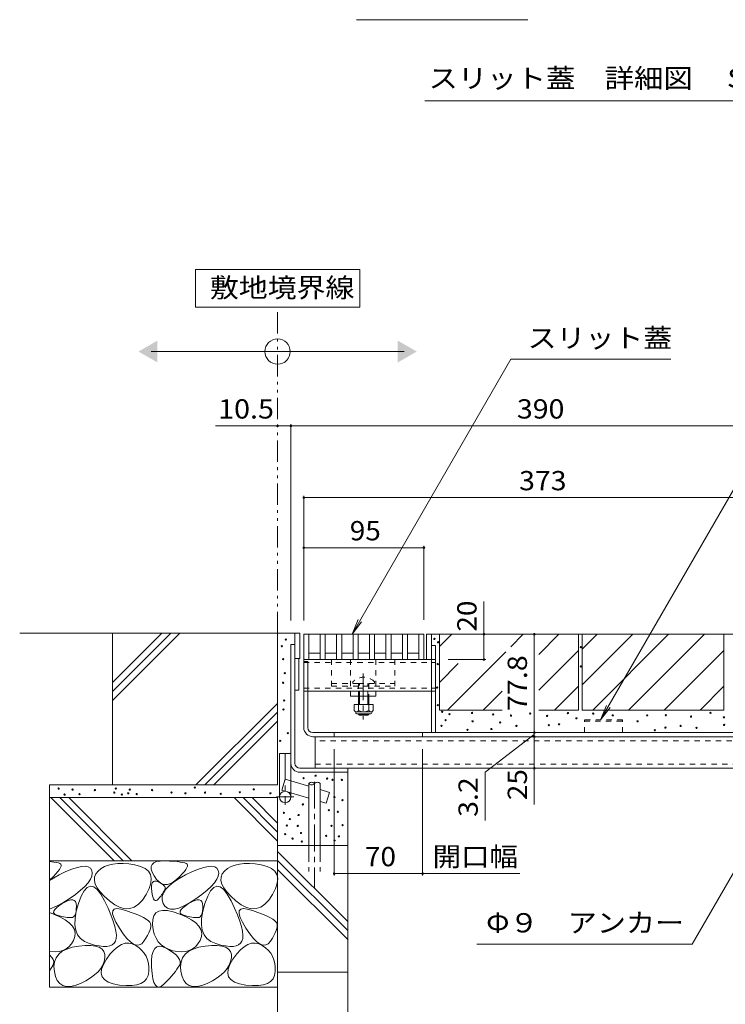
# Model space of a CAD drawing. Units: millimetres. Extents: x -1676 to 1949, y -1330 to 1382.
# Drawn here: x 237 to 795, y -761 to 18 of the extents above; entities that cross this region are included whole.
import ezdxf

# ---------------------------------------------------------------- set-up
doc = ezdxf.new("R2010")
doc.units = ezdxf.units.MM
doc.header["$LTSCALE"] = 5
for name, pattern in [('JWW_CENTER1', [6.773333, 4.233333, -0.846667, 0.846667, -0.846667]), ('JWW_DASHED1', [1.693333, 0.846667, -0.846667]), ('JWW_DASHED3', [3.386667, 2.54, -0.846667]), ('JWW_PHANTOM1', [6.773333, 3.386667, -0.846667, 0.423333, -0.846667, 0.423333, -0.846667])]:
    doc.linetypes.add(name, pattern=pattern)
for name, color, linetype in [('4-0', 7, 'Continuous'), ('4-2', 7, 'Continuous'), ('4-4', 7, 'Continuous'), ('4-5', 7, 'Continuous'), ('4-E', 7, 'Continuous'), ('D-5', 7, 'Continuous')]:
    doc.layers.add(name, color=color, linetype=linetype)
doc.styles.add('ＭＳ ゴシック', font='txt', dxfattribs={"height": 1})

msp = doc.modelspace()

# ---------------------------------------------------------------- linework, layer by layer
at = {"layer": '4-0', "color": 7, "linetype": 'Continuous', "lineweight": 9}
for p, q in [((454.62, -570.53), (454.62, -467.73)), ((454.62, -467.73), (458.62, -467.73)), ((458.62, -467.73), (458.62, -487.73)), ((558.62, -468.53), (834.62, -468.53)), ((558.62, -468.53), (558.62, -488.53)), ((562.62, -546.33), (562.62, -468.53)), ((451.42, -476.73), (454.62, -476.73)), ((451.42, -476.73), (451.42, -597.23)), ((562.62, -477.53), (565.82, -477.53)), ((565.82, -546.33), (565.82, -477.53)), ((454.62, -487.73), (458.62, -487.73)), ((457.82, -487.73), (457.82, -512.73)), ((461.62, -488.53), (562.62, -488.53)), ((461.62, -542.33), (461.62, -488.53)), ((461.62, -490.03), (464.82, -490.03)), ((464.82, -542.33), (464.82, -490.03)), ((457.82, -512.73), (454.62, -512.73)), ((464.82, -513.53), (562.62, -513.53)), ((498.62, -517.53), (498.62, -513.53)), ((518.62, -513.53), (498.62, -513.53)), ((518.62, -517.53), (518.62, -513.53)), ((518.62, -517.53), (498.62, -517.53)), ((505, -517.53), (505, -524.13)), ((505.75, -524.13), (505.75, -517.53)), ((512.25, -524.13), (512.25, -517.53)), ((513, -517.53), (513, -524.13)), ((505, -531.43), (505, -531.78)), ((505.75, -532.53), (505, -531.78)), ((505, -531.78), (513, -531.78)), ((505.75, -532.53), (505.75, -531.43)), ((512.25, -532.53), (505.75, -532.53)), ((512.25, -532.53), (512.25, -531.43)), ((512.25, -532.53), (513, -531.78)), ((513, -531.43), (513, -531.78)), ((827.42, -546.33), (468.82, -546.33)), ((468.82, -549.53), (827.42, -549.53)), ((470.62, -549.53), (470.62, -574.53)), ((485.62, -546.33), (485.62, -549.53)), ((555.62, -546.33), (555.62, -549.53)), ((442.42, -597.23), (442.42, -562.73)), ((442.42, -562.73), (451.42, -562.73)), ((458.62, -574.53), (834.22, -574.53)), ((496.42, -574.53), (496.42, -577.73)), ((458.62, -577.73), (496.42, -577.73))]:
    msp.add_line(p, q, dxfattribs=at)
at = {"layer": '4-0', "color": 7, "linetype": 'JWW_DASHED1', "lineweight": 9}
for p, q in [((483.62, -488.53), (483.62, -509.53)), ((498.62, -488.53), (498.62, -513.53)), ((518.62, -488.53), (518.62, -513.53)), ((533.62, -488.53), (533.62, -509.53)), ((562.62, -488.53), (565.82, -488.53)), ((461.62, -490.83), (565.82, -490.83)), ((500.5, -506.06), (500.5, -507.53)), ((517.5, -506.06), (517.5, -507.53)), ((461.62, -511.23), (565.82, -511.23)), ((464.82, -513.53), (461.62, -513.53)), ((483.62, -507.53), (505, -507.53)), ((483.62, -509.53), (533.62, -509.53)), ((505, -507.53), (505, -513.53)), ((505, -507.53), (513, -507.53)), ((505, -513.53), (505, -517.53)), ((505.75, -517.53), (505.75, -507.53)), ((512.25, -517.53), (512.25, -507.53)), ((513, -507.53), (513, -517.53)), ((513, -507.53), (533.62, -507.53)), ((562.62, -513.53), (565.82, -513.53)), ((825.62, -552.73), (470.62, -552.73)), ((470.62, -571.33), (825.62, -571.33))]:
    msp.add_line(p, q, dxfattribs=at)
at = {"layer": '4-0', "color": 7, "linetype": 'JWW_CENTER1', "lineweight": 9}
msp.add_line((508.62, -499.56), (508.62, -535.91), dxfattribs=at)
at = {"layer": '4-0', "color": 2, "linetype": 'Continuous', "lineweight": 9}
for p, q in [((501.5, -524.13), (501.5, -528.93)), ((516.5, -524.13), (501.5, -524.13)), ((505, -524.13), (505, -528.93)), ((513, -524.13), (513, -528.93)), ((516.5, -524.13), (516.5, -528.93)), ((502.65, -530.68), (502.65, -529.83)), ((514.75, -529.93), (503.25, -529.93)), ((503.4, -531.43), (514.6, -531.43)), ((515.35, -530.68), (515.35, -529.83))]:
    msp.add_line(p, q, dxfattribs=at)
at = {"layer": '4-0', "color": 2, "linetype": 'JWW_DASHED1', "lineweight": 9}
for p, q in [((713.62, -536.33), (683.62, -536.33)), ((683.62, -546.33), (683.62, -536.33)), ((683.62, -537.23), (713.62, -537.23)), ((713.62, -546.33), (713.62, -536.33))]:
    msp.add_line(p, q, dxfattribs=at)
at = {"layer": '4-0', "color": 4, "linetype": 'JWW_CENTER1', "lineweight": 9}
for p, q in [((446.92, -562.73), (446.92, -603.55)), ((453.82, -597.23), (440.07, -597.23))]:
    msp.add_line(p, q, dxfattribs=at)
at = {"layer": '4-0', "color": 6, "linetype": 'Continuous', "lineweight": 9}
for p, q in [((444.35, -591.77), (446.92, -583.14)), ((465.6, -588.71), (446.92, -583.14)), ((465.6, -598.1), (444.35, -591.77)), ((465.6, -586.58), (465.6, -635.7)), ((474.6, -586.58), (474.6, -635.7)), ((481.91, -593.57), (474.6, -591.39)), ((481.91, -593.57), (479.34, -602.2)), ((479.34, -602.2), (474.6, -600.78))]:
    msp.add_line(p, q, dxfattribs=at)
at = {"layer": '4-0', "color": 6, "linetype": 'JWW_CENTER1', "lineweight": 9}
msp.add_line((470.1, -585.23), (470.1, -669.21), dxfattribs=at)
at = {"layer": '4-0', "color": 6, "linetype": 'JWW_DASHED3', "lineweight": 9}
for p, q in [((465.6, -635.7), (465.6, -656.04)), ((474.6, -635.7), (474.6, -656.04))]:
    msp.add_line(p, q, dxfattribs=at)
at = {"layer": '4-0', "color": 7, "linetype": 'Continuous', "lineweight": 9}
msp.add_circle((446.92, -597.23), 4.5, dxfattribs=at)
at = {"layer": '4-0', "color": 7, "linetype": 'JWW_DASHED1', "lineweight": 9}
msp.add_arc((509, -514.53), 12, 44.90053, 135.09947, dxfattribs=at)
at = {"layer": '4-0', "color": 2, "linetype": 'Continuous', "lineweight": 9}
for centre, radius, start, end in [((503.25, -527.89), 2.03, 210.51797, 329.48203), ((509, -521.42), 8.5, 241.92867, 298.07147), ((514.75, -527.89), 2.03, 210.51451, 329.48514), ((503.4, -530.68), 0.75, 180, 270), ((514.6, -530.68), 0.75, 270, 0)]:
    msp.add_arc(centre, radius, start, end, dxfattribs=at)
at = {"layer": '4-0', "color": 7, "linetype": 'Continuous', "lineweight": 9}
for centre, radius in [((468.82, -542.33), 7.2), ((468.82, -542.33), 4), ((458.62, -570.53), 7.2), ((458.62, -570.53), 4)]:
    msp.add_arc(centre, radius, 180, 270, dxfattribs=at)
at = {"layer": '4-0', "color": 6, "linetype": 'Continuous', "lineweight": 9}
for centre, start, end in [((467.85, -588.61), 42.07146, 137.92854), ((467.85, -584.55), 222.07146, 317.92854), ((472.35, -588.61), 42.07146, 137.92854)]:
    msp.add_arc(centre, 3.03, start, end, dxfattribs=at)
at = {"layer": '4-2', "color": 3, "linetype": 'Continuous', "lineweight": 9}
for p, q in [((461.62, -468.53), (461.62, -488.53)), ((461.62, -468.53), (556.62, -468.53)), ((465.62, -468.53), (465.62, -488.53)), ((474.62, -468.53), (474.62, -488.53)), ((478.62, -468.53), (478.62, -488.53)), ((487.62, -468.53), (487.62, -488.53)), ((491.62, -468.53), (491.62, -488.53)), ((500.62, -468.53), (500.62, -488.53)), ((504.62, -468.53), (504.62, -488.53)), ((513.62, -468.53), (513.62, -488.53)), ((517.62, -468.53), (517.62, -488.53)), ((526.62, -468.53), (526.62, -488.53)), ((530.62, -468.53), (530.62, -488.53)), ((539.62, -468.53), (539.62, -488.53)), ((543.62, -468.53), (543.62, -488.53)), ((552.62, -468.53), (552.62, -488.53)), ((556.62, -468.53), (556.62, -488.53)), ((461.62, -488.53), (556.62, -488.53)), ((465.62, -483.53), (474.62, -483.53)), ((478.62, -483.53), (487.62, -483.53)), ((491.62, -483.53), (500.62, -483.53)), ((504.62, -483.53), (513.62, -483.53)), ((517.62, -483.53), (526.62, -483.53)), ((530.62, -483.53), (539.62, -483.53)), ((543.62, -483.53), (552.62, -483.53))]:
    msp.add_line(p, q, dxfattribs=at)
at = {"layer": '4-4', "color": 7, "linetype": 'Continuous', "lineweight": 9}
for p, q in [((451.42, -302.23), (451.42, -457.73)), ((440.92, -303.73), (391.69, -303.73)), ((451.42, -303.73), (440.92, -303.73)), ((451.42, -303.73), (841.42, -303.73)), ((461.62, -358.97), (461.62, -457.73)), ((461.62, -360.47), (834.62, -360.47)), ((461.62, -400.06), (556.62, -400.06)), ((556.62, -398.56), (556.62, -457.23)), ((604.03, -468.53), (604.03, -442.61)), ((604.03, -468.53), (604.03, -488.53)), ((643.91, -468.53), (643.91, -546.33)), ((605.53, -488.53), (575.82, -488.53)), ((643.91, -547.93), (605, -577.56)), ((643.91, -546.33), (643.91, -549.53)), ((643.91, -549.53), (643.91, -574.53)), ((485.62, -659.32), (485.62, -559.53)), ((555.62, -659.32), (555.62, -559.53)), ((643.91, -574.53), (643.91, -603.24)), ((605, -577.56), (605, -615.86)), ((485.62, -657.82), (555.62, -657.82)), ((555.62, -657.82), (632.55, -657.82))]:
    msp.add_line(p, q, dxfattribs=at)
at = {"layer": '4-4', "color": 7, "linetype": 'Continuous', "lineweight": 9, "const_width": 1}
for points in [[(441.42, -303.73, 0.414214), (440.92, -303.23, 0.414214), (440.42, -303.73, 0.414214), (440.92, -304.23, 0.414214)], [(451.92, -303.73, 0.414214), (451.42, -303.23, 0.414214), (450.92, -303.73, 0.414214), (451.42, -304.23, 0.414214)], [(462.12, -360.47, 0.414214), (461.62, -359.97, 0.414214), (461.12, -360.47, 0.414214), (461.62, -360.97, 0.414214)], [(462.12, -400.06, 0.414214), (461.62, -399.56, 0.414214), (461.12, -400.06, 0.414214), (461.62, -400.56, 0.414214)], [(557.12, -400.06, 0.414214), (556.62, -399.56, 0.414214), (556.12, -400.06, 0.414214), (556.62, -400.56, 0.414214)], [(604.53, -468.53, 0.414214), (604.03, -468.03, 0.414214), (603.53, -468.53, 0.414214), (604.03, -469.03, 0.414214)], [(644.41, -468.53, 0.414214), (643.91, -468.03, 0.414214), (643.41, -468.53, 0.414214), (643.91, -469.03, 0.414214)], [(604.53, -488.53, 0.414214), (604.03, -488.03, 0.414214), (603.53, -488.53, 0.414214), (604.03, -489.03, 0.414214)], [(644.41, -546.33, 0.414214), (643.91, -545.83, 0.414214), (643.41, -546.33, 0.414214), (643.91, -546.83, 0.414214)], [(644.41, -549.53, 0.414214), (643.91, -549.03, 0.414214), (643.41, -549.53, 0.414214), (643.91, -550.03, 0.414214)], [(644.41, -574.53, 0.414214), (643.91, -574.03, 0.414214), (643.41, -574.53, 0.414214), (643.91, -575.03, 0.414214)], [(486.12, -657.82, 0.414214), (485.62, -657.32, 0.414214), (485.12, -657.82, 0.414214), (485.62, -658.32, 0.414214)], [(556.12, -657.82, 0.414214), (555.62, -657.32, 0.414214), (555.12, -657.82, 0.414214), (555.62, -658.32, 0.414214)]]:
    msp.add_lwpolyline(points, format="xyb", close=True, dxfattribs=at)
at = {"layer": '4-5', "color": 7, "linetype": 'Continuous', "lineweight": 9}
for p, q in [((505.92, -179.95), (375.92, -179.95)), ((375.92, -179.95), (375.92, -209.95)), ((505.92, -209.95), (505.92, -179.95)), ((375.92, -209.95), (505.92, -209.95)), ((340.92, -244.93), (540.92, -244.93)), ((625.33, -251.06), (499.77, -468.53)), ((751.83, -251.06), (625.33, -251.06)), ((855.15, -261.06), (696.23, -536.33)), ((499.77, -468.53), (504.56, -456.98)), ((499.77, -468.53), (507.38, -458.61)), ((696.23, -536.33), (701.01, -524.78)), ((696.23, -536.33), (703.84, -526.41)), ((768.77, -713.56), (841.42, -587.73)), ((598.56, -713.56), (768.77, -713.56))]:
    msp.add_line(p, q, dxfattribs=at)
at = {"layer": '4-5', "color": 2, "linetype": 'JWW_PHANTOM1', "lineweight": 9}
msp.add_line((440.92, -467.73), (440.92, -209.95), dxfattribs=at)
at = {"layer": '4-5', "color": 7, "linetype": 'Continuous', "lineweight": 9}
msp.add_circle((440.92, -244.93), 10, dxfattribs=at)
for points in [[(345.92, -236.27), (345.92, -236.27), (345.92, -253.59), (330.92, -244.93)], [(535.92, -236.27), (535.92, -236.27), (535.92, -253.59), (550.92, -244.93)]]:
    msp.add_solid(points, dxfattribs=at)
at = {"layer": '4-E', "color": 2, "linetype": 'Continuous', "lineweight": 9}
for p, q in [((454.62, -467.73), (236.98, -467.73)), ((349.42, -467.73), (310.42, -506.73)), ((356.49, -467.73), (310.42, -513.8)), ((363.57, -467.73), (310.42, -520.87)), ((310.42, -587.73), (310.42, -467.73)), ((440.92, -467.73), (440.92, -587.73)), ((568.82, -468.53), (678.82, -468.53)), ((568.82, -478.27), (578.56, -468.53)), ((568.82, -468.53), (568.82, -528.53)), ((625.31, -478.35), (635.13, -468.53)), ((647.42, -484.52), (663.42, -468.53)), ((678.82, -468.53), (678.82, -528.53)), ((681.82, -468.53), (681.82, -528.53)), ((681.82, -480.27), (693.56, -468.53)), ((681.82, -508.55), (721.85, -468.53)), ((683.82, -468.53), (793.82, -468.53)), ((690.13, -528.53), (750.13, -468.53)), ((718.42, -528.53), (778.42, -468.53)), ((793.82, -468.53), (793.82, -528.53)), ((575.13, -528.53), (621.27, -482.4)), ((647.42, -512.81), (678.82, -481.41)), ((746.7, -528.53), (793.82, -481.41)), ((568.82, -506.55), (583.69, -491.69)), ((603.42, -528.53), (618.51, -513.43)), ((659.98, -528.53), (678.82, -509.69)), ((774.98, -528.53), (793.82, -509.69)), ((440.92, -523.17), (376.36, -587.73)), ((568.82, -528.53), (618.51, -528.53)), ((647.42, -528.53), (678.82, -528.53)), ((681.82, -528.53), (793.82, -528.53)), ((440.92, -530.24), (383.43, -587.73)), ((440.92, -537.31), (390.5, -587.73)), ((496.42, -735.7), (496.42, -577.73)), ((440.92, -587.73), (260.42, -587.73)), ((260.42, -587.73), (260.42, -747.73)), ((440.92, -597.73), (260.42, -597.73)), ((261.64, -597.73), (311.64, -647.73)), ((268.71, -597.73), (318.71, -647.73)), ((275.78, -597.73), (325.78, -647.73)), ((406.53, -597.73), (440.92, -632.12)), ((413.6, -597.73), (440.92, -625.05)), ((420.68, -597.73), (440.92, -617.98)), ((440.92, -597.73), (440.92, -977.93)), ((496.42, -635.7), (440.92, -635.7)), ((440.92, -640.32), (496.42, -695.82)), ((440.92, -647.73), (260.42, -647.73)), ((260.42, -648.23), (263.94, -648.67)), ((263.94, -648.67), (265.96, -649.02)), ((265.96, -649.02), (267.55, -649.44)), ((267.55, -649.44), (268.71, -649.9)), ((269.26, -653.13), (268.42, -654.5)), ((268.71, -649.9), (269.44, -650.43)), ((269.71, -652), (269.26, -653.13)), ((269.44, -650.43), (269.77, -651.1)), ((269.77, -651.1), (269.71, -652)), ((278.32, -654.3), (282.47, -652.93)), ((282.47, -652.93), (285.99, -652.18)), ((285.99, -652.18), (288.91, -652.04)), ((288.91, -652.04), (291.21, -652.53)), ((291.21, -652.53), (292.9, -653.63)), ((292.9, -653.63), (293.97, -655.35)), ((301.41, -653.91), (299.01, -655.87)), ((304.16, -652.33), (301.41, -653.91)), ((307.26, -651.13), (304.16, -652.33)), ((310.71, -650.32), (307.26, -651.13)), ((314.52, -649.89), (310.71, -650.32)), ((318.68, -649.85), (314.52, -649.89)), ((323.19, -650.2), (318.68, -649.85)), ((328.05, -650.93), (323.19, -650.2)), ((332.6, -652.11), (328.05, -650.93)), ((336.17, -653.78), (332.6, -652.11)), ((338.75, -655.96), (336.17, -653.78)), ((340.97, -652.23), (341.63, -650.55)), ((341.03, -654.31), (340.97, -652.23)), ((341.63, -650.55), (343.03, -649.26)), ((343.03, -649.26), (345.15, -648.37)), ((345.15, -648.37), (348.01, -647.88)), ((348.01, -647.88), (351.59, -647.79)), ((351.59, -647.79), (355.32, -647.93)), ((355.32, -647.93), (358.62, -648.12)), ((358.62, -648.12), (361.5, -648.37)), ((361.5, -648.37), (363.94, -648.67)), ((363.94, -648.67), (365.96, -649.02)), ((365.96, -649.02), (367.55, -649.44)), ((367.55, -649.44), (368.71, -649.9)), ((369.26, -653.13), (368.42, -654.5)), ((368.71, -649.9), (369.44, -650.43)), ((369.71, -652), (369.26, -653.13)), ((369.44, -650.43), (369.77, -651.1)), ((369.77, -651.1), (369.71, -652)), ((378.32, -654.3), (382.47, -652.93)), ((382.47, -652.93), (385.99, -652.18)), ((385.99, -652.18), (388.91, -652.04)), ((388.91, -652.04), (391.21, -652.53)), ((391.21, -652.53), (392.9, -653.63)), ((392.9, -653.63), (393.97, -655.35)), ((401.41, -653.91), (399.01, -655.87)), ((404.16, -652.33), (401.41, -653.91)), ((407.26, -651.13), (404.16, -652.33)), ((410.71, -650.32), (407.26, -651.13)), ((414.52, -649.89), (410.71, -650.32)), ((418.68, -649.85), (414.52, -649.89)), ((423.19, -650.2), (418.68, -649.85)), ((428.05, -650.93), (423.19, -650.2)), ((432.6, -652.11), (428.05, -650.93)), ((436.17, -653.78), (432.6, -652.11)), ((438.75, -655.96), (436.17, -653.78)), ((440.92, -647.39), (496.42, -702.89)), ((260.42, -663.2), (268.2, -658.9)), ((263.58, -660.01), (260.42, -663.05)), ((265.58, -657.94), (263.58, -660.01)), ((267.19, -656.1), (265.58, -657.94)), ((268.42, -654.5), (267.19, -656.1)), ((268.2, -658.9), (273.57, -656.29)), ((273.57, -656.29), (278.32, -654.3)), ((294.01, -659.79), (292.91, -662.31)), ((293.97, -655.35), (294.37, -657.47)), ((294.37, -657.47), (294.01, -659.79)), ((296.24, -660.58), (296.1, -663.22)), ((297.21, -658.13), (296.24, -660.58)), ((299.01, -655.87), (297.21, -658.13)), ((340.35, -658.65), (338.75, -655.96)), ((340.97, -661.83), (340.35, -658.65)), ((340.61, -665.52), (340.97, -661.83)), ((341.82, -656.79), (341.03, -654.31)), ((343.33, -659.67), (341.82, -656.79)), ((345.26, -662.41), (343.33, -659.67)), ((358.57, -664.68), (362.95, -661.8)), ((363.58, -660.01), (361.19, -662.31)), ((362.95, -661.8), (368.2, -658.9)), ((365.58, -657.94), (363.58, -660.01)), ((367.19, -656.1), (365.58, -657.94)), ((368.42, -654.5), (367.19, -656.1)), ((368.2, -658.9), (373.57, -656.29)), ((373.57, -656.29), (378.32, -654.3)), ((394.01, -659.79), (392.91, -662.31)), ((393.97, -655.35), (394.37, -657.47)), ((394.37, -657.47), (394.01, -659.79)), ((396.24, -660.58), (396.1, -663.22)), ((397.21, -658.13), (396.24, -660.58)), ((399.01, -655.87), (397.21, -658.13)), ((440.35, -658.65), (438.75, -655.96)), ((440.97, -661.83), (440.35, -658.65)), ((440.61, -665.52), (440.97, -661.83)), ((440.92, -654.46), (496.42, -709.96)), ((288.46, -667.92), (285.11, -671.02)), ((290.4, -668.74), (287.98, -671.37)), ((291.06, -665.02), (288.46, -667.92)), ((292.93, -667.7), (290.4, -668.74)), ((292.91, -662.31), (291.06, -665.02)), ((295.56, -668.25), (292.93, -667.7)), ((298.3, -670.39), (295.56, -668.25)), ((296.1, -663.22), (296.79, -666.06)), ((296.79, -666.06), (298.32, -669.09)), ((298.32, -669.09), (300.68, -672.32)), ((336.93, -674.4), (339.26, -669.71)), ((339.26, -669.71), (340.61, -665.52)), ((341.11, -669.55), (341.12, -667.56)), ((341.34, -671.96), (341.11, -669.55)), ((341.12, -667.56), (341.39, -665.99)), ((341.39, -665.99), (341.91, -664.84)), ((341.91, -664.84), (342.68, -664.11)), ((342.68, -664.11), (343.7, -663.8)), ((343.7, -663.8), (344.98, -663.91)), ((344.98, -663.91), (346.5, -664.44)), ((347.27, -664.45), (345.26, -662.41)), ((346.5, -664.44), (348.02, -665.18)), ((349.37, -665.81), (347.27, -664.45)), ((348.02, -665.18), (349.3, -665.92)), ((349.3, -665.92), (350.34, -666.66)), ((351.56, -666.49), (349.37, -665.81)), ((350.34, -666.66), (351.13, -667.4)), ((351.13, -667.4), (351.67, -668.13)), ((353.84, -666.47), (351.56, -666.49)), ((351.67, -668.13), (351.97, -668.87)), ((352.02, -669.61), (351.83, -670.34)), ((351.97, -668.87), (352.02, -669.61)), ((352.39, -670.35), (355.05, -667.52)), ((356.2, -665.77), (353.84, -666.47)), ((355.05, -667.52), (358.57, -664.68)), ((358.65, -664.38), (356.2, -665.77)), ((361.19, -662.31), (358.65, -664.38)), ((388.46, -667.92), (385.11, -671.02)), ((390.4, -668.74), (387.98, -671.37)), ((391.06, -665.02), (388.46, -667.92)), ((392.93, -667.7), (390.4, -668.74)), ((392.91, -662.31), (391.06, -665.02)), ((395.56, -668.25), (392.93, -667.7)), ((398.3, -670.39), (395.56, -668.25)), ((396.1, -663.22), (396.79, -666.06)), ((396.79, -666.06), (398.32, -669.09)), ((398.32, -669.09), (400.68, -672.32)), ((436.93, -674.4), (439.26, -669.71)), ((439.26, -669.71), (440.61, -665.52)), ((281.01, -674.32), (276.17, -677.81)), ((285.11, -671.02), (281.01, -674.32)), ((285.67, -675.59), (283.47, -681.39)), ((287.98, -671.37), (285.67, -675.59)), ((301.15, -674.11), (298.3, -670.39)), ((300.68, -672.32), (303.87, -675.73)), ((304.11, -679.43), (301.15, -674.11)), ((303.87, -675.73), (307.89, -679.35)), ((334.01, -678.81), (336.93, -674.4)), ((341.73, -674.35), (341.34, -671.96)), ((342.21, -676.26), (341.73, -674.35)), ((342.76, -677.71), (342.21, -676.26)), ((347.6, -676.75), (346.67, -677.87)), ((348.46, -675.68), (347.6, -676.75)), ((349.23, -674.66), (348.46, -675.68)), ((349.91, -673.7), (349.23, -674.66)), ((349.6, -678.65), (349.67, -675.91)), ((349.67, -675.91), (350.6, -673.14)), ((350.52, -672.78), (349.91, -673.7)), ((351.04, -671.92), (350.52, -672.78)), ((350.6, -673.14), (352.39, -670.35)), ((351.48, -671.1), (351.04, -671.92)), ((351.83, -670.34), (351.48, -671.1)), ((381.01, -674.32), (376.17, -677.81)), ((385.11, -671.02), (381.01, -674.32)), ((385.67, -675.59), (383.47, -681.39)), ((387.98, -671.37), (385.67, -675.59)), ((401.15, -674.11), (398.3, -670.39)), ((400.68, -672.32), (403.87, -675.73)), ((404.11, -679.43), (401.15, -674.11)), ((403.87, -675.73), (407.89, -679.35)), ((434.01, -678.81), (436.93, -674.4)), ((266.73, -683.41), (260.42, -685.99)), ((264.76, -686.25), (266.11, -684.86)), ((266.11, -684.86), (268.03, -683.31)), ((271.2, -681), (266.73, -683.41)), ((268.03, -683.31), (270.52, -681.6)), ((270.52, -681.6), (273.13, -680.07)), ((276.17, -677.81), (271.2, -681)), ((273.13, -680.07), (275.39, -679.04)), ((275.39, -679.04), (277.31, -678.51)), ((277.31, -678.51), (278.89, -678.49)), ((278.89, -678.49), (280.13, -678.98)), ((280.13, -678.98), (281.02, -679.97)), ((281.02, -679.97), (281.56, -681.47)), ((281.56, -681.47), (281.77, -683.48)), ((283.47, -681.39), (281.73, -687.67)), ((281.77, -683.48), (281.74, -685.59)), ((306.88, -685.27), (304.11, -679.43)), ((309.17, -690.57), (306.88, -685.27)), ((307.89, -679.35), (312.23, -682.51)), ((312.23, -682.51), (316.37, -684.6)), ((316.37, -684.6), (320.3, -685.6)), ((324.03, -685.53), (327.56, -684.37)), ((327.56, -684.37), (330.89, -682.13)), ((330.89, -682.13), (334.01, -678.81)), ((343.38, -678.68), (342.76, -677.71)), ((344.09, -679.18), (343.38, -678.68)), ((344.87, -679.21), (344.09, -679.18)), ((345.73, -678.78), (344.87, -679.21)), ((346.67, -677.87), (345.73, -678.78)), ((350.39, -681.36), (349.6, -678.65)), ((351.86, -683.67), (350.39, -681.36)), ((353.84, -685.19), (351.86, -683.67)), ((356.31, -685.92), (353.84, -685.19)), ((362.75, -685.04), (359.28, -685.87)), ((366.73, -683.41), (362.75, -685.04)), ((364.76, -686.25), (366.11, -684.86)), ((366.11, -684.86), (368.03, -683.31)), ((371.2, -681), (366.73, -683.41)), ((368.03, -683.31), (370.52, -681.6)), ((370.52, -681.6), (373.13, -680.07)), ((376.17, -677.81), (371.2, -681)), ((373.13, -680.07), (375.39, -679.04)), ((375.39, -679.04), (377.31, -678.51)), ((377.31, -678.51), (378.89, -678.49)), ((378.89, -678.49), (380.13, -678.98)), ((380.13, -678.98), (381.02, -679.97)), ((381.02, -679.97), (381.56, -681.47)), ((381.56, -681.47), (381.77, -683.48)), ((383.47, -681.39), (381.73, -687.67)), ((381.77, -683.48), (381.74, -685.59)), ((406.88, -685.27), (404.11, -679.43)), ((409.17, -690.57), (406.88, -685.27)), ((407.89, -679.35), (412.23, -682.51)), ((412.23, -682.51), (416.37, -684.6)), ((416.37, -684.6), (420.3, -685.6)), ((424.03, -685.53), (427.56, -684.37)), ((427.56, -684.37), (430.89, -682.13)), ((430.89, -682.13), (434.01, -678.81)), ((260.42, -688.52), (268.63, -692.09)), ((263.8, -688.54), (263.99, -687.47)), ((264.17, -689.44), (263.8, -688.54)), ((263.99, -687.47), (264.76, -686.25)), ((265.12, -690.18), (264.17, -689.44)), ((266.65, -690.76), (265.12, -690.18)), ((268.41, -691.23), (266.65, -690.76)), ((270.07, -691.63), (268.41, -691.23)), ((268.63, -692.09), (272.87, -694.43)), ((271.63, -691.97), (270.07, -691.63)), ((273.09, -692.23), (271.63, -691.97)), ((274.44, -692.43), (273.09, -692.23)), ((275.7, -692.57), (274.44, -692.43)), ((276.85, -692.63), (275.7, -692.57)), ((277.9, -692.64), (276.85, -692.63)), ((278.83, -692.46), (277.9, -692.64)), ((279.64, -692.01), (278.83, -692.46)), ((280.32, -691.29), (279.64, -692.01)), ((280.87, -690.28), (280.32, -691.29)), ((281.73, -687.67), (280.79, -693.28)), ((281.28, -689), (280.87, -690.28)), ((281.57, -687.43), (281.28, -689)), ((281.74, -685.59), (281.57, -687.43)), ((310.97, -695.35), (309.17, -690.57)), ((310.49, -689.54), (310.65, -687.39)), ((311.29, -692.52), (310.49, -689.54)), ((310.65, -687.39), (311.79, -686.06)), ((313.05, -696.31), (311.29, -692.52)), ((311.79, -686.06), (313.89, -685.55)), ((313.89, -685.55), (316.95, -685.85)), ((316.95, -685.85), (320.99, -686.98)), ((320.3, -685.6), (324.03, -685.53)), ((320.99, -686.98), (325.24, -688.49)), ((325.24, -688.49), (328.98, -689.94)), ((328.98, -689.94), (332.19, -691.32)), ((332.19, -691.32), (334.89, -692.65)), ((334.89, -692.65), (337.06, -693.92)), ((342.22, -694.23), (343.08, -691.2)), ((343.08, -691.2), (344.67, -688.97)), ((344.67, -688.97), (346.98, -687.54)), ((346.98, -687.54), (350.02, -686.92)), ((350.02, -686.92), (353.79, -687.1)), ((353.79, -687.1), (358.28, -688.08)), ((359.28, -685.87), (356.31, -685.92)), ((358.28, -688.08), (363.49, -689.86)), ((363.49, -689.86), (368.63, -692.09)), ((363.8, -688.54), (363.99, -687.47)), ((364.17, -689.44), (363.8, -688.54)), ((363.99, -687.47), (364.76, -686.25)), ((365.12, -690.18), (364.17, -689.44)), ((366.65, -690.76), (365.12, -690.18)), ((368.41, -691.23), (366.65, -690.76)), ((370.07, -691.63), (368.41, -691.23)), ((368.63, -692.09), (372.87, -694.43)), ((371.63, -691.97), (370.07, -691.63)), ((373.09, -692.23), (371.63, -691.97)), ((374.44, -692.43), (373.09, -692.23)), ((375.7, -692.57), (374.44, -692.43)), ((376.85, -692.63), (375.7, -692.57)), ((377.9, -692.64), (376.85, -692.63)), ((378.83, -692.46), (377.9, -692.64)), ((379.64, -692.01), (378.83, -692.46)), ((380.32, -691.29), (379.64, -692.01)), ((380.87, -690.28), (380.32, -691.29)), ((381.73, -687.67), (380.79, -693.28)), ((381.28, -689), (380.87, -690.28)), ((381.57, -687.43), (381.28, -689)), ((381.74, -685.59), (381.57, -687.43)), ((410.97, -695.35), (409.17, -690.57)), ((410.49, -689.54), (410.65, -687.39)), ((411.29, -692.52), (410.49, -689.54)), ((410.65, -687.39), (411.79, -686.06)), ((413.05, -696.31), (411.29, -692.52)), ((411.79, -686.06), (413.89, -685.55)), ((413.89, -685.55), (416.95, -685.85)), ((416.95, -685.85), (420.99, -686.98)), ((420.3, -685.6), (424.03, -685.53)), ((420.99, -686.98), (425.24, -688.49)), ((425.24, -688.49), (428.98, -689.94)), ((428.98, -689.94), (432.19, -691.32)), ((432.19, -691.32), (434.89, -692.65)), ((434.89, -692.65), (437.06, -693.92)), ((272.87, -694.43), (276.22, -696.88)), ((276.22, -696.88), (278.67, -699.42)), ((278.67, -699.42), (280.24, -702.07)), ((280.79, -693.28), (280.65, -698.24)), ((280.65, -698.24), (281.32, -702.54)), ((312.28, -699.59), (310.97, -695.35)), ((313.11, -703.29), (312.28, -699.59)), ((315.78, -700.92), (313.05, -696.31)), ((337.06, -693.92), (338.71, -695.12)), ((338.71, -695.12), (339.84, -696.27)), ((339.84, -696.27), (340.45, -697.36)), ((340.64, -699.82), (340.37, -701.3)), ((340.45, -697.36), (340.67, -698.5)), ((340.67, -698.5), (340.64, -699.82)), ((342.09, -698.07), (342.22, -694.23)), ((342.54, -702.1), (342.09, -698.07)), ((372.87, -694.43), (376.22, -696.88)), ((376.22, -696.88), (378.67, -699.42)), ((378.67, -699.42), (380.24, -702.07)), ((380.79, -693.28), (380.65, -698.24)), ((380.65, -698.24), (381.32, -702.54)), ((412.28, -699.59), (410.97, -695.35)), ((413.11, -703.29), (412.28, -699.59)), ((415.78, -700.92), (413.05, -696.31)), ((437.06, -693.92), (438.71, -695.12)), ((438.71, -695.12), (439.84, -696.27)), ((439.84, -696.27), (440.45, -697.36)), ((440.64, -699.82), (440.37, -701.3)), ((440.45, -697.36), (440.67, -698.5)), ((440.67, -698.5), (440.64, -699.82)), ((280.69, -707.68), (279.57, -710.64)), ((280.24, -702.07), (280.91, -704.82)), ((280.91, -704.82), (280.69, -707.68)), ((281.32, -702.54), (282.8, -706.18)), ((282.8, -706.18), (285.08, -709.17)), ((313.46, -706.46), (313.11, -703.29)), ((313.32, -709.1), (313.46, -706.46)), ((318.9, -705.48), (315.78, -700.92)), ((321.82, -709.1), (318.9, -705.48)), ((338.04, -706.79), (336.77, -708.96)), ((339.06, -704.79), (338.04, -706.79)), ((339.84, -702.96), (339.06, -704.79)), ((340.37, -701.3), (339.84, -702.96)), ((343.43, -705.72), (342.54, -702.1)), ((344.78, -708.93), (343.43, -705.72)), ((380.69, -707.68), (379.57, -710.64)), ((380.24, -702.07), (380.91, -704.82)), ((380.91, -704.82), (380.69, -707.68)), ((381.32, -702.54), (382.8, -706.18)), ((382.8, -706.18), (385.08, -709.17)), ((413.46, -706.46), (413.11, -703.29)), ((413.32, -709.1), (413.46, -706.46)), ((418.9, -705.48), (415.78, -700.92)), ((421.82, -709.1), (418.9, -705.48)), ((438.04, -706.79), (436.77, -708.96)), ((439.06, -704.79), (438.04, -706.79)), ((439.84, -702.96), (439.06, -704.79)), ((440.37, -701.3), (439.84, -702.96)), ((275.9, -715.67), (273.64, -717.44)), ((274.2, -717.47), (278.54, -716.09)), ((277.88, -713.41), (275.9, -715.67)), ((279.57, -710.64), (277.88, -713.41)), ((278.54, -716.09), (283.66, -715.18)), ((283.66, -715.18), (288.8, -714.72)), ((285.08, -709.17), (288.17, -711.5)), ((288.17, -711.5), (292.06, -713.17)), ((288.8, -714.72), (293.21, -714.73)), ((292.06, -713.17), (296.14, -714.32)), ((293.21, -714.73), (296.89, -715.2)), ((296.14, -714.32), (299.8, -715.06)), ((296.89, -715.2), (299.85, -716.13)), ((299.8, -715.06), (303.02, -715.41)), ((299.85, -716.13), (302.07, -717.53)), ((303.02, -715.41), (305.82, -715.37)), ((305.82, -715.37), (308.18, -714.92)), ((308.18, -714.92), (310.12, -714.08)), ((310.12, -714.08), (311.62, -712.84)), ((311.61, -718.15), (314.55, -715.66)), ((311.62, -712.84), (312.7, -711.2)), ((312.7, -711.2), (313.32, -709.1)), ((314.55, -715.66), (317.46, -713.93)), ((317.46, -713.93), (320.34, -712.97)), ((320.34, -712.97), (323.2, -712.77)), ((324.55, -711.79), (321.82, -709.1)), ((323.2, -712.77), (326.02, -713.34)), ((327.08, -713.56), (324.55, -711.79)), ((326.02, -713.34), (328.82, -714.67)), ((329.41, -714.39), (327.08, -713.56)), ((328.82, -714.67), (331.42, -716.5)), ((331.55, -714.29), (329.41, -714.39)), ((333.5, -713.26), (331.55, -714.29)), ((335.24, -711.3), (333.5, -713.26)), ((336.77, -708.96), (335.24, -711.3)), ((343.71, -717.17), (345.44, -715.8)), ((346.56, -711.73), (344.78, -708.93)), ((345.44, -715.8), (347.61, -715.34)), ((348.8, -714.13), (346.56, -711.73)), ((347.61, -715.34), (350.23, -715.8)), ((351.47, -716.11), (348.8, -714.13)), ((350.23, -715.8), (353.3, -717.17)), ((354.6, -717.69), (351.47, -716.11)), ((375.9, -715.67), (373.64, -717.44)), ((374.2, -717.47), (378.54, -716.09)), ((377.88, -713.41), (375.9, -715.67)), ((379.57, -710.64), (377.88, -713.41)), ((378.54, -716.09), (383.66, -715.18)), ((383.66, -715.18), (388.8, -714.72)), ((385.08, -709.17), (388.17, -711.5)), ((388.17, -711.5), (392.06, -713.17)), ((388.8, -714.72), (393.21, -714.73)), ((392.06, -713.17), (396.14, -714.32)), ((393.21, -714.73), (396.89, -715.2)), ((396.14, -714.32), (399.8, -715.06)), ((396.89, -715.2), (399.85, -716.13)), ((399.8, -715.06), (403.02, -715.41)), ((399.85, -716.13), (402.07, -717.53)), ((403.02, -715.41), (405.82, -715.37)), ((405.82, -715.37), (408.18, -714.92)), ((408.18, -714.92), (410.12, -714.08)), ((410.12, -714.08), (411.62, -712.84)), ((411.61, -718.15), (414.55, -715.66)), ((411.62, -712.84), (412.7, -711.2)), ((412.7, -711.2), (413.32, -709.1)), ((414.55, -715.66), (417.46, -713.93)), ((417.46, -713.93), (420.34, -712.97)), ((420.34, -712.97), (423.2, -712.77)), ((424.55, -711.79), (421.82, -709.1)), ((423.2, -712.77), (426.02, -713.34)), ((427.08, -713.56), (424.55, -711.79)), ((426.02, -713.34), (428.82, -714.67)), ((429.41, -714.39), (427.08, -713.56)), ((428.82, -714.67), (431.42, -716.5)), ((431.55, -714.29), (429.41, -714.39)), ((433.5, -713.26), (431.55, -714.29)), ((435.24, -711.3), (433.5, -713.26)), ((436.77, -708.96), (435.24, -711.3)), ((265.19, -719.78), (260.42, -719.47)), ((260.42, -721.98), (262.36, -724.15)), ((262.36, -724.15), (263.36, -725.77)), ((268.29, -719.5), (265.19, -719.78)), ((265.82, -724.34), (267.84, -721.59)), ((267.84, -721.59), (270.63, -719.3)), ((271.1, -718.72), (268.29, -719.5)), ((270.63, -719.3), (274.2, -717.47)), ((273.64, -717.44), (271.1, -718.72)), ((302.07, -717.53), (303.57, -719.38)), ((303.57, -719.38), (304.34, -721.7)), ((304.34, -721.7), (304.38, -724.48)), ((305.64, -725.43), (308.64, -721.4)), ((308.64, -721.4), (311.61, -718.15)), ((331.42, -716.5), (333.64, -718.53)), ((333.64, -718.53), (335.49, -720.78)), ((335.49, -720.78), (336.96, -723.24)), ((336.96, -723.24), (338.06, -725.92)), ((341.18, -726.8), (341.58, -722.68)), ((341.58, -722.68), (342.42, -719.46)), ((342.42, -719.46), (343.71, -717.17)), ((353.3, -717.17), (356.33, -718.98)), ((358.17, -718.85), (354.6, -717.69)), ((356.33, -718.98), (358.85, -720.75)), ((361.82, -719.56), (358.17, -718.85)), ((358.85, -720.75), (360.86, -722.47)), ((360.86, -722.47), (362.36, -724.15)), ((365.19, -719.78), (361.82, -719.56)), ((362.36, -724.15), (363.36, -725.77)), ((368.29, -719.5), (365.19, -719.78)), ((365.82, -724.34), (367.84, -721.59)), ((367.84, -721.59), (370.63, -719.3)), ((371.1, -718.72), (368.29, -719.5)), ((370.63, -719.3), (374.2, -717.47)), ((373.64, -717.44), (371.1, -718.72)), ((402.07, -717.53), (403.57, -719.38)), ((403.57, -719.38), (404.34, -721.7)), ((404.34, -721.7), (404.38, -724.48)), ((405.64, -725.43), (408.64, -721.4)), ((408.64, -721.4), (411.61, -718.15)), ((431.42, -716.5), (433.64, -718.53)), ((433.64, -718.53), (435.49, -720.78)), ((435.49, -720.78), (436.96, -723.24)), ((436.96, -723.24), (438.06, -725.92)), ((262.42, -731.91), (261.36, -733.51)), ((263.29, -730.39), (262.42, -731.91)), ((263.82, -728.9), (263.29, -730.39)), ((263.36, -725.77), (263.85, -727.36)), ((263.85, -727.36), (263.82, -728.9)), ((264.1, -731.22), (264.57, -727.55)), ((264.4, -735.35), (264.1, -731.22)), ((264.57, -727.55), (265.82, -724.34)), ((302.7, -730.26), (301.07, -732.96)), ((301.76, -733.32), (303.16, -729.6)), ((303.8, -727.43), (302.7, -730.26)), ((303.16, -729.6), (305.64, -725.43)), ((304.38, -724.48), (303.8, -727.43)), ((338.06, -725.92), (338.78, -728.8)), ((338.78, -728.8), (339.12, -731.9)), ((339.12, -731.9), (339.09, -735.22)), ((341.22, -731.85), (341.18, -726.8)), ((341.61, -736.87), (341.22, -731.85)), ((362.42, -731.91), (361.36, -733.51)), ((363.29, -730.39), (362.42, -731.91)), ((363.82, -728.9), (363.29, -730.39)), ((363.36, -725.77), (363.85, -727.36)), ((363.85, -727.36), (363.82, -728.9)), ((364.1, -731.22), (364.57, -727.55)), ((364.4, -735.35), (364.1, -731.22)), ((364.57, -727.55), (365.82, -724.34)), ((402.7, -730.26), (401.07, -732.96)), ((401.76, -733.32), (403.16, -729.6)), ((403.8, -727.43), (402.7, -730.26)), ((403.16, -729.6), (405.64, -725.43)), ((404.38, -724.48), (403.8, -727.43)), ((438.06, -725.92), (438.78, -728.8)), ((438.78, -728.8), (439.12, -731.9)), ((439.12, -731.9), (439.09, -735.22)), ((261.36, -733.51), (260.42, -734.8)), ((265.33, -739.31), (264.4, -735.35)), ((266.74, -742.47), (265.33, -739.31)), ((296.26, -738.01), (293.07, -740.35)), ((298.92, -735.55), (296.26, -738.01)), ((301.07, -732.96), (298.92, -735.55)), ((301.44, -736.57), (301.76, -733.32)), ((302.18, -739.37), (301.44, -736.57)), ((304, -741.71), (302.18, -739.37)), ((338.54, -738.38), (337.32, -741.02)), ((339.09, -735.22), (338.54, -738.38)), ((342.24, -740.93), (341.61, -736.87)), ((357.1, -738.88), (355.32, -740.85)), ((358.7, -737), (357.1, -738.88)), ((360.12, -735.21), (358.7, -737)), ((361.36, -733.51), (360.12, -735.21)), ((365.33, -739.31), (364.4, -735.35)), ((366.74, -742.47), (365.33, -739.31)), ((396.26, -738.01), (393.07, -740.35)), ((398.92, -735.55), (396.26, -738.01)), ((401.07, -732.96), (398.92, -735.55)), ((401.44, -736.57), (401.76, -733.32)), ((402.18, -739.37), (401.44, -736.57)), ((404, -741.71), (402.18, -739.37)), ((438.54, -738.38), (437.32, -741.02)), ((439.09, -735.22), (438.54, -738.38)), ((440.92, -735.7), (496.42, -735.7)), ((496.42, -735.7), (496.42, -977.93)), ((268.61, -744.83), (266.74, -742.47)), ((270.97, -746.39), (268.61, -744.83)), ((273.79, -747.16), (270.97, -746.39)), ((277.1, -747.12), (273.79, -747.16)), ((280.88, -746.29), (277.1, -747.12)), ((285.13, -744.66), (280.88, -746.29)), ((289.36, -742.56), (285.13, -744.66)), ((293.07, -740.35), (289.36, -742.56)), ((306.9, -743.59), (304, -741.71)), ((310.87, -745.01), (306.9, -743.59)), ((315.91, -745.97), (310.87, -745.01)), ((321.16, -746.44), (315.91, -745.97)), ((325.73, -746.4), (321.16, -746.44)), ((329.63, -745.83), (325.73, -746.4)), ((332.87, -744.75), (329.63, -745.83)), ((335.43, -743.14), (332.87, -744.75)), ((337.32, -741.02), (335.43, -743.14)), ((343.12, -744.03), (342.24, -740.93)), ((344.25, -746.16), (343.12, -744.03)), ((345.62, -747.33), (344.25, -746.16)), ((347.24, -747.54), (345.62, -747.33)), ((349.1, -746.78), (347.24, -747.54)), ((351.21, -745.07), (349.1, -746.78)), ((353.36, -742.91), (351.21, -745.07)), ((355.32, -740.85), (353.36, -742.91)), ((368.61, -744.83), (366.74, -742.47)), ((370.97, -746.39), (368.61, -744.83)), ((373.79, -747.16), (370.97, -746.39)), ((377.1, -747.12), (373.79, -747.16)), ((380.88, -746.29), (377.1, -747.12)), ((385.13, -744.66), (380.88, -746.29)), ((389.36, -742.56), (385.13, -744.66)), ((393.07, -740.35), (389.36, -742.56)), ((406.9, -743.59), (404, -741.71)), ((410.87, -745.01), (406.9, -743.59)), ((415.91, -745.97), (410.87, -745.01)), ((421.16, -746.44), (415.91, -745.97)), ((425.73, -746.4), (421.16, -746.44)), ((429.63, -745.83), (425.73, -746.4)), ((432.87, -744.75), (429.63, -745.83)), ((435.43, -743.14), (432.87, -744.75)), ((437.32, -741.02), (435.43, -743.14)), ((440.92, -747.73), (260.42, -747.73))]:
    msp.add_line(p, q, dxfattribs=at)
at = {"layer": '4-E', "color": 7, "linetype": 'Continuous', "lineweight": 9}
for centre in [(447.43, -472.77), (564.92, -472.21), (567.81, -474.83), (444.27, -477.99), (680.71, -478.63), (445.22, -488.24), (567.54, -492.12), (680.71, -493.95), (446.55, -499.29), (445.22, -506.84), (567.02, -510.72), (446.11, -520.95), (445.53, -528.07), (567.54, -524.6), (571.08, -529.95), (573.81, -536.49), (576.8, -531.76), (594.66, -530.73), (595.11, -537.37), (611.38, -531.93), (625.47, -532.87), (640.63, -531.28), (654, -533.14), (670.49, -530.89), (677.18, -535.01), (690.53, -531.28), (705.92, -532.65), (725.57, -537.37), (733.16, -532.65), (747.91, -532.6), (767.81, -533.64), (783.14, -530.69), (793.87, -534.23), (570.49, -541.03), (591.09, -544.18), (609.96, -543.48), (616.94, -538.24), (629.75, -541.03), (655.36, -540.45), (663.51, -539.75), (739.19, -544.44), (747.57, -542.34), (759.62, -541.03), (772.19, -542.61), (793.94, -540.25), (443.01, -552.78), (449.02, -546.78), (461.51, -582.36), (470.94, -580.38), (480.02, -582.71), (484.29, -583.58), (491.78, -583.76), (267.79, -590.6), (278.79, -591.39), (296.47, -591.78), (313, -590.6), (324, -591.39), (341.68, -591.78), (375.48, -589.81), (422.04, -591.19), (272.5, -595.32), (284.29, -594.92), (311.8, -593.74), (317.72, -595.32), (322.8, -594.33), (329.5, -594.92), (357.01, -593.74), (368.01, -594.33), (383.53, -593.74), (395.91, -594.73), (411.04, -593.55), (435.2, -594.33), (485.84, -597.26), (492.13, -599.71), (460.93, -603.08), (481.42, -607.62), (445.96, -609.8), (450.55, -614.65), (457.49, -611.5), (488.54, -608.92), (448.24, -619.85), (456.81, -620.12), (483.51, -620.13), (492.35, -619.54), (446.99, -626.6), (452.74, -630.14), (459.41, -625.73), (479.26, -627.93), (489.43, -628.37), (460.06, -632.54), (486, -631.63)]:
    msp.add_circle(centre, 0.5, dxfattribs=at)
at = {"layer": 'D-5', "color": 7, "linetype": 'Continuous', "lineweight": 9}
for p, q in [((638.74, 17.55), (503.21, 17.55)), ((895.69, -46.72), (557.21, -46.72))]:
    msp.add_line(p, q, dxfattribs=at)

# ---------------------------------------------------------------- texts
at = {"layer": '4-4', "color": 2, "linetype": 'Continuous', "lineweight": 211, "style": 'ＭＳ ゴシック'}
for s, width, p in [('10.5', 1.09375, (393.85, -297.91)), ('390', 1.083333, (630.17, -297.91)), ('373', 1.083333, (631.87, -354.65)), ('95', 1.0625, (498, -394.24)), ('70', 1.0625, (510, -652)), ('開口幅', 1.083333, (563.47, -652))]:
    msp.add_text(s, height=15.24, dxfattribs=dict(at, width=width)).set_placement(p)
for s, width, p in [('20', 1.0625, (598.21, -466.41)), ('77.8', 1.09375, (638.09, -529.31)), ('3.2', 1.083333, (599.18, -612.93)), ('25', 1.0625, (638.09, -599.72))]:
    msp.add_text(s, height=15.24, rotation=90, dxfattribs=dict(at, width=width)).set_placement(p)
at = {"layer": '4-5', "color": 2, "linetype": 'Continuous', "lineweight": 9, "style": 'ＭＳ ゴシック'}
for s, width, p in [('敷地境界線', 1.1, (387.34, -202.03)), ('スリット蓋', 1.1, (638.59, -241.86)), ('Φ９\u3000アンカー', 1.107143, (605.8, -704.35))]:
    msp.add_text(s, height=15.24, dxfattribs=dict(at, width=width)).set_placement(p)
at = {"layer": 'D-5', "color": 2, "linetype": 'Continuous', "lineweight": 9, "style": 'ＭＳ ゴシック', "width": 1.116667}
msp.add_text('スリット蓋\u3000詳細図\u3000Ｓ＝１：２', height=15.24, dxfattribs=at).set_placement((560.25, -36.4))

doc.saveas('drawing.dxf')
